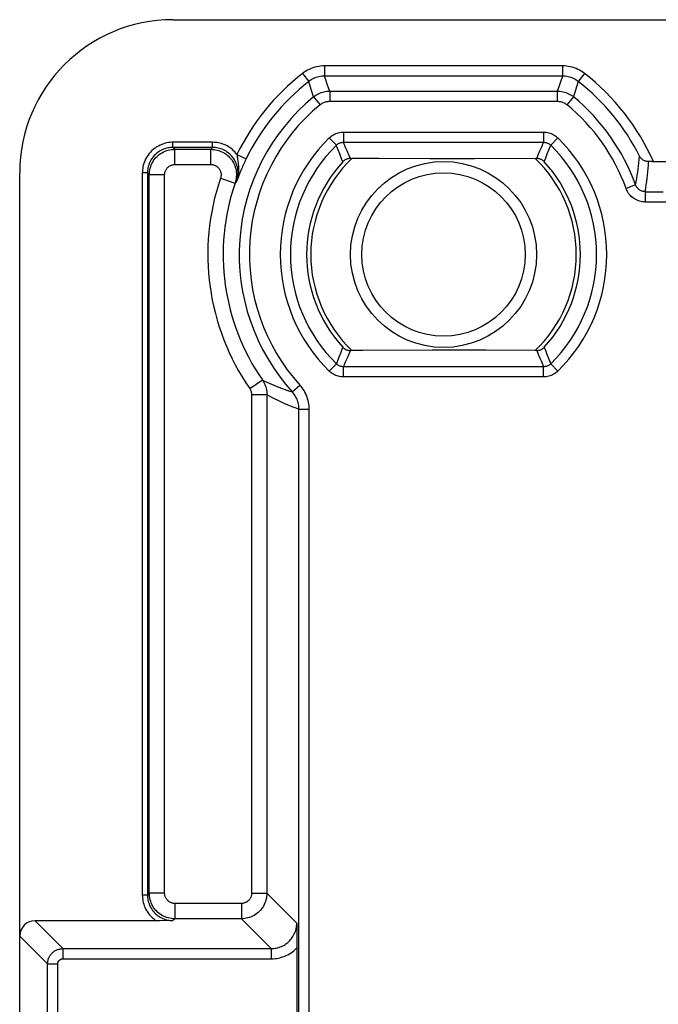
# Model space of a CAD drawing. Units: millimetres. Extents: x 84 to 192, y -23 to 233.
# Drawn here: x 98 to 111, y 213 to 233 of the extents above; entities that cross this region are included whole.
import ezdxf

# ---------------------------------------------------------------- set-up
doc = ezdxf.new("R2010")
doc.units = ezdxf.units.MM
doc.header["$LTSCALE"] = 16.335
for name, color, linetype in [('DRAFT', 7, 'CONTINUOUS'), ('RACCORDO', 7, 'CONTINUOUS'), ('SMUSSO', 7, 'CONTINUOUS')]:
    doc.layers.add(name, color=color, linetype=linetype)

msp = doc.modelspace()

# ---------------------------------------------------------------- linework, layer by layer
at = {"layer": 'DRAFT', "color": 7, "linetype": 'CONTINUOUS'}
for radius in [1.822, 1.6]:
    msp.add_circle((106.352, 228.058), radius, dxfattribs=at)
at = {"layer": 'RACCORDO', "color": 7, "linetype": 'CONTINUOUS'}
for p, q in [((101.051, 232.658), (189.252, 232.658)), ((108.682, 231.553), (104.021, 231.553)), ((104.124, 231.26), (108.579, 231.26)), ((104.393, 230.256), (108.311, 230.256)), ((104.527, 229.939), (104.557, 229.939)), ((108.146, 229.939), (108.177, 229.939)), ((110.429, 229.878), (110.369, 229.878)), ((110.429, 229.878), (113.549, 229.879)), ((98.052, 212.658), (98.052, 229.658)), ((104.557, 226.176), (104.527, 226.176)), ((108.177, 226.176), (108.146, 226.176)), ((108.311, 225.86), (104.393, 225.86)), ((100.803, 215.007), (98.352, 215.007)), ((101.053, 215.009), (100.803, 215.007)), ((103.477, 214.96), (103.48, 214.683)), ((103.48, 214.683), (103.481, 214.53)), ((103.481, 214.53), (103.481, 212.784))]:
    msp.add_line(p, q, dxfattribs=at)
at = {"layer": 'RACCORDO', "color": 253, "linetype": 'CONTINUOUS'}
for p, q in [((104.021, 231.753), (104.021, 231.553)), ((108.682, 231.753), (104.021, 231.753)), ((108.682, 231.753), (108.682, 231.553)), ((103.591, 231.605), (103.714, 231.447)), ((104.04, 231.499), (104.021, 231.553)), ((104.075, 231.398), (104.04, 231.499)), ((108.682, 231.553), (108.643, 231.438)), ((109.112, 231.605), (108.989, 231.447)), ((103.762, 231.288), (103.714, 231.447)), ((103.806, 231.145), (103.762, 231.288)), ((104.108, 231.305), (104.075, 231.398)), ((104.124, 231.26), (104.108, 231.305)), ((108.608, 231.34), (108.579, 231.26)), ((108.643, 231.438), (108.608, 231.34)), ((108.939, 231.28), (108.898, 231.145)), ((108.989, 231.447), (108.939, 231.28)), ((103.806, 231.145), (103.933, 230.991)), ((104.124, 231.26), (104.124, 231.06)), ((108.579, 231.26), (108.579, 231.06)), ((108.898, 231.145), (108.77, 230.991)), ((104.124, 231.06), (108.579, 231.06)), ((104.113, 230.342), (104.253, 230.199)), ((104.393, 230.456), (104.393, 230.256)), ((104.393, 230.456), (108.311, 230.456)), ((108.311, 230.456), (108.311, 230.256)), ((108.591, 230.342), (108.451, 230.199)), ((101.053, 230.156), (101.053, 230.256)), ((101.828, 230.256), (101.053, 230.256)), ((101.09, 230.119), (101.053, 230.156)), ((101.828, 230.156), (101.053, 230.156)), ((101.09, 229.819), (101.09, 230.119)), ((101.09, 230.119), (101.796, 230.119)), ((101.807, 230.132), (101.796, 230.119)), ((101.796, 229.819), (101.796, 230.119)), ((101.828, 230.156), (101.807, 230.132)), ((101.828, 230.156), (101.828, 230.256)), ((104.429, 230.169), (104.393, 230.256)), ((104.462, 230.089), (104.429, 230.169)), ((108.241, 230.089), (108.275, 230.169)), ((108.275, 230.169), (108.311, 230.256)), ((102.307, 230.018), (102.487, 229.931)), ((104.319, 230.028), (104.287, 230.11)), ((104.35, 229.95), (104.319, 230.028)), ((104.38, 229.875), (104.35, 229.95)), ((104.495, 230.012), (104.462, 230.089)), ((104.527, 229.939), (104.495, 230.012)), ((108.177, 229.939), (108.208, 230.012)), ((108.208, 230.012), (108.241, 230.089)), ((108.324, 229.875), (108.354, 229.95)), ((108.354, 229.95), (108.385, 230.028)), ((108.385, 230.028), (108.417, 230.11)), ((101.09, 229.819), (101.796, 229.819)), ((100.453, 229.656), (100.453, 215.509)), ((100.553, 229.656), (100.453, 229.656)), ((100.553, 229.656), (100.553, 215.509)), ((100.59, 229.619), (100.553, 229.656)), ((100.59, 215.545), (100.59, 229.619)), ((100.89, 229.619), (100.59, 229.619)), ((100.89, 215.545), (100.89, 229.619)), ((101.985, 229.554), (102.269, 229.457)), ((102.29, 229.479), (102.269, 229.457)), ((102.3, 229.489), (102.29, 229.479)), ((110.114, 229.42), (109.926, 229.352)), ((110.302, 229.288), (110.302, 229.089)), ((110.302, 229.288), (110.655, 229.288)), ((110.302, 229.089), (110.855, 229.089)), ((104.339, 226.14), (104.308, 226.061)), ((104.495, 226.103), (104.462, 226.027)), ((104.527, 226.176), (104.495, 226.103)), ((108.177, 226.176), (108.208, 226.103)), ((108.208, 226.103), (108.241, 226.027)), ((108.324, 226.241), (108.354, 226.166)), ((108.354, 226.166), (108.385, 226.088)), ((108.385, 226.088), (108.417, 226.005)), ((104.113, 225.774), (104.253, 225.917)), ((104.276, 225.977), (104.253, 225.917)), ((104.308, 226.061), (104.276, 225.977)), ((104.429, 225.946), (104.393, 225.86)), ((104.462, 226.027), (104.429, 225.946)), ((108.241, 226.027), (108.275, 225.946)), ((108.275, 225.946), (108.311, 225.86)), ((108.591, 225.774), (108.451, 225.917)), ((104.393, 225.66), (104.393, 225.86)), ((108.311, 225.66), (108.311, 225.86)), ((102.557, 225.43), (102.804, 225.601)), ((103.391, 225.366), (103.539, 225.5)), ((108.311, 225.66), (104.393, 225.66)), ((102.593, 225.316), (102.593, 215.545)), ((102.593, 225.316), (102.892, 225.316)), ((102.892, 225.316), (102.892, 215.545)), ((103.521, 210.601), (103.521, 225.029)), ((103.521, 225.029), (103.721, 225.029)), ((103.721, 210.401), (103.721, 225.029)), ((100.553, 215.509), (100.453, 215.509)), ((100.59, 215.545), (100.553, 215.509)), ((100.89, 215.545), (100.59, 215.545)), ((102.593, 215.545), (102.892, 215.545)), ((102.892, 215.545), (103.477, 214.96)), ((101.09, 215.345), (101.09, 215.045)), ((102.393, 215.345), (101.09, 215.345)), ((102.393, 215.345), (102.393, 215.045)), ((98.898, 214.46), (98.352, 215.007)), ((101.09, 215.045), (101.053, 215.009)), ((102.393, 215.045), (101.09, 215.045)), ((102.393, 215.045), (102.977, 214.46)), ((98.598, 214.161), (98.052, 214.707)), ((98.898, 214.46), (98.898, 214.261)), ((98.898, 214.46), (102.977, 214.46)), ((102.977, 214.46), (102.977, 214.261)), ((98.598, 212.658), (98.598, 214.161)), ((98.598, 214.161), (98.798, 214.161)), ((98.798, 212.658), (98.798, 214.161)), ((98.898, 214.261), (102.977, 214.261))]:
    msp.add_line(p, q, dxfattribs=at)
for points in [[(104.021, 231.753), (103.983, 231.752), (103.945, 231.749), (103.907, 231.743), (103.869, 231.736), (103.831, 231.726), (103.793, 231.715), (103.757, 231.701), (103.721, 231.685), (103.686, 231.667), (103.653, 231.648), (103.621, 231.628), (103.591, 231.605)], [(109.112, 231.605), (109.082, 231.628), (109.05, 231.648), (109.017, 231.667), (108.983, 231.685), (108.947, 231.701), (108.91, 231.715), (108.873, 231.726), (108.835, 231.736), (108.796, 231.743), (108.758, 231.749), (108.72, 231.752), (108.682, 231.753)], [(104.021, 231.553), (103.994, 231.552), (103.967, 231.55), (103.94, 231.546), (103.912, 231.541), (103.885, 231.534), (103.858, 231.526), (103.832, 231.516), (103.806, 231.504), (103.782, 231.492), (103.758, 231.478), (103.736, 231.463), (103.714, 231.447)], [(108.989, 231.447), (108.968, 231.463), (108.945, 231.478), (108.922, 231.492), (108.897, 231.504), (108.871, 231.516), (108.845, 231.526), (108.818, 231.534), (108.791, 231.541), (108.764, 231.546), (108.737, 231.55), (108.709, 231.552), (108.682, 231.553)], [(103.806, 231.145), (103.829, 231.163), (103.852, 231.179), (103.877, 231.194), (103.902, 231.208), (103.928, 231.22), (103.955, 231.23), (103.982, 231.239), (104.01, 231.246), (104.038, 231.252), (104.067, 231.256), (104.095, 231.259), (104.124, 231.26)], [(108.579, 231.26), (108.608, 231.259), (108.637, 231.256), (108.665, 231.252), (108.693, 231.246), (108.721, 231.239), (108.748, 231.23), (108.775, 231.22), (108.801, 231.208), (108.827, 231.194), (108.851, 231.179), (108.875, 231.163), (108.898, 231.145)], [(103.933, 230.991), (103.947, 231.002), (103.961, 231.011), (103.976, 231.02), (103.991, 231.028), (104.007, 231.036), (104.023, 231.042), (104.039, 231.047), (104.056, 231.052), (104.073, 231.055), (104.09, 231.058), (104.107, 231.059), (104.124, 231.06)], [(108.579, 231.06), (108.597, 231.059), (108.614, 231.058), (108.631, 231.055), (108.648, 231.052), (108.664, 231.047), (108.681, 231.042), (108.697, 231.036), (108.713, 231.028), (108.728, 231.02), (108.742, 231.011), (108.757, 231.002), (108.77, 230.991)], [(104.113, 230.342), (104.132, 230.359), (104.152, 230.375), (104.173, 230.39), (104.195, 230.404), (104.218, 230.416), (104.242, 230.426), (104.266, 230.435), (104.291, 230.443), (104.316, 230.449), (104.341, 230.453), (104.367, 230.455), (104.393, 230.456)], [(108.311, 230.456), (108.337, 230.455), (108.362, 230.453), (108.388, 230.449), (108.413, 230.443), (108.438, 230.435), (108.462, 230.426), (108.485, 230.416), (108.508, 230.404), (108.53, 230.39), (108.551, 230.375), (108.571, 230.359), (108.591, 230.342)], [(101.053, 230.256), (101.024, 230.256), (100.994, 230.253), (100.963, 230.249), (100.931, 230.243), (100.899, 230.236), (100.866, 230.226), (100.833, 230.214), (100.8, 230.2), (100.767, 230.183), (100.734, 230.164), (100.702, 230.143), (100.672, 230.119), (100.642, 230.093), (100.614, 230.065), (100.589, 230.036), (100.565, 230.005), (100.544, 229.973), (100.525, 229.94), (100.509, 229.908), (100.495, 229.874), (100.483, 229.841), (100.473, 229.809), (100.466, 229.777), (100.46, 229.746), (100.456, 229.715), (100.454, 229.685), (100.453, 229.656)], [(101.053, 230.156), (101.029, 230.155), (101.004, 230.154), (100.978, 230.15), (100.952, 230.146), (100.925, 230.139), (100.897, 230.131), (100.87, 230.121), (100.842, 230.109), (100.815, 230.095), (100.787, 230.079), (100.761, 230.062), (100.735, 230.042), (100.711, 230.02), (100.687, 229.997), (100.666, 229.972), (100.646, 229.947), (100.629, 229.92), (100.613, 229.893), (100.599, 229.866), (100.588, 229.838), (100.578, 229.811), (100.57, 229.783), (100.564, 229.757), (100.559, 229.731), (100.556, 229.705), (100.554, 229.68), (100.553, 229.656)], [(100.59, 229.619), (100.591, 229.652), (100.594, 229.685), (100.6, 229.717), (100.607, 229.749), (100.617, 229.78), (100.628, 229.811), (100.642, 229.84), (100.657, 229.869), (100.675, 229.897), (100.694, 229.924), (100.714, 229.949), (100.737, 229.973), (100.761, 229.995), (100.786, 230.016), (100.812, 230.035), (100.84, 230.052), (100.869, 230.068), (100.899, 230.081), (100.93, 230.093), (100.961, 230.102), (100.993, 230.11), (101.025, 230.115), (101.057, 230.118), (101.09, 230.119)], [(101.796, 230.119), (101.828, 230.118), (101.859, 230.115), (101.89, 230.11), (101.921, 230.103), (101.952, 230.094), (101.981, 230.084), (102.01, 230.071), (102.039, 230.056), (102.066, 230.04), (102.092, 230.022), (102.117, 230.003), (102.141, 229.982), (102.163, 229.959), (102.184, 229.935), (102.203, 229.91), (102.22, 229.884), (102.236, 229.856), (102.25, 229.828), (102.263, 229.799), (102.273, 229.769), (102.282, 229.738), (102.288, 229.707), (102.293, 229.676), (102.295, 229.644), (102.296, 229.613), (102.294, 229.581)], [(102.307, 230.018), (102.286, 230.043), (102.265, 230.067), (102.242, 230.09), (102.219, 230.112), (102.194, 230.132), (102.168, 230.151), (102.141, 230.168), (102.114, 230.184), (102.086, 230.198), (102.059, 230.21), (102.03, 230.221), (102.002, 230.23), (101.974, 230.238), (101.946, 230.245), (101.917, 230.249), (101.888, 230.253), (101.858, 230.255), (101.828, 230.256)], [(102.3, 229.489), (102.308, 229.514), (102.315, 229.54), (102.32, 229.567), (102.324, 229.595), (102.327, 229.624), (102.328, 229.653), (102.328, 229.682), (102.325, 229.712), (102.321, 229.742), (102.315, 229.771), (102.307, 229.8), (102.298, 229.829), (102.286, 229.856), (102.273, 229.884), (102.259, 229.91), (102.243, 229.935), (102.225, 229.96), (102.206, 229.983), (102.186, 230.005), (102.165, 230.026), (102.142, 230.046), (102.118, 230.064), (102.093, 230.08), (102.068, 230.095), (102.042, 230.108), (102.016, 230.119), (101.99, 230.129), (101.964, 230.137), (101.937, 230.144), (101.911, 230.149), (101.884, 230.153), (101.856, 230.155), (101.828, 230.156)], [(104.253, 230.199), (104.262, 230.208), (104.272, 230.216), (104.283, 230.223), (104.294, 230.23), (104.305, 230.236), (104.317, 230.241), (104.329, 230.246), (104.342, 230.249), (104.354, 230.252), (104.367, 230.254), (104.38, 230.256), (104.393, 230.256)], [(104.287, 230.11), (104.264, 230.169), (104.253, 230.199)], [(108.311, 230.256), (108.324, 230.256), (108.336, 230.254), (108.349, 230.252), (108.362, 230.249), (108.374, 230.246), (108.386, 230.241), (108.398, 230.236), (108.409, 230.23), (108.42, 230.223), (108.431, 230.216), (108.441, 230.208), (108.451, 230.199)], [(108.417, 230.11), (108.428, 230.139), (108.451, 230.199)], [(102.317, 229.929), (102.324, 229.882), (102.327, 229.856), (102.331, 229.828), (102.334, 229.797), (102.336, 229.765), (102.337, 229.73), (102.337, 229.691), (102.335, 229.651), (102.33, 229.61), (102.322, 229.57), (102.312, 229.53), (102.3, 229.489)], [(102.307, 230.018), (102.308, 230.003), (102.309, 229.987), (102.312, 229.969), (102.314, 229.95), (102.317, 229.929)], [(110.114, 229.42), (110.126, 229.484), (110.137, 229.547), (110.147, 229.609), (110.156, 229.671), (110.164, 229.731), (110.171, 229.792), (110.178, 229.856), (110.184, 229.92), (110.19, 229.985)], [(100.89, 229.619), (100.891, 229.633), (100.892, 229.646), (100.894, 229.658), (100.897, 229.671), (100.901, 229.684), (100.905, 229.696), (100.911, 229.708), (100.917, 229.719), (100.924, 229.731), (100.932, 229.741), (100.94, 229.751), (100.949, 229.761), (100.958, 229.77), (100.968, 229.778), (100.979, 229.786), (100.99, 229.793), (101.002, 229.799), (101.014, 229.804), (101.026, 229.809), (101.038, 229.813), (101.051, 229.816), (101.064, 229.818), (101.077, 229.819), (101.09, 229.819)], [(101.796, 229.819), (101.809, 229.819), (101.821, 229.818), (101.834, 229.816), (101.846, 229.813), (101.858, 229.809), (101.87, 229.805), (101.882, 229.8), (101.893, 229.794), (101.904, 229.788), (101.914, 229.781), (101.924, 229.773), (101.934, 229.764), (101.943, 229.755), (101.951, 229.746), (101.959, 229.736), (101.966, 229.725), (101.972, 229.714), (101.978, 229.703), (101.983, 229.691), (101.987, 229.679), (101.99, 229.667), (101.993, 229.655), (101.995, 229.642), (101.996, 229.629), (101.996, 229.617), (101.995, 229.604), (101.994, 229.591), (101.992, 229.579), (101.989, 229.567), (101.985, 229.554)], [(110.302, 229.288), (110.313, 229.355), (110.323, 229.421), (110.332, 229.486), (110.34, 229.55), (110.347, 229.613), (110.354, 229.677), (110.359, 229.743), (110.364, 229.81), (110.369, 229.878)], [(102.294, 229.581), (102.291, 229.55), (102.286, 229.518), (102.278, 229.487), (102.269, 229.457)], [(110.302, 229.089), (110.275, 229.089), (110.248, 229.092), (110.221, 229.097), (110.195, 229.103), (110.169, 229.111), (110.144, 229.121), (110.119, 229.133), (110.095, 229.146), (110.073, 229.161), (110.051, 229.177), (110.03, 229.195), (110.011, 229.214), (109.993, 229.235), (109.977, 229.256), (109.962, 229.279), (109.948, 229.302), (109.936, 229.327), (109.926, 229.352)], [(110.302, 229.288), (110.289, 229.289), (110.275, 229.29), (110.262, 229.293), (110.249, 229.296), (110.236, 229.3), (110.223, 229.305), (110.211, 229.311), (110.199, 229.317), (110.188, 229.325), (110.177, 229.333), (110.166, 229.342), (110.157, 229.351), (110.148, 229.362), (110.14, 229.372), (110.132, 229.384), (110.125, 229.395), (110.119, 229.408), (110.114, 229.42)], [(104.38, 226.241), (104.37, 226.216), (104.339, 226.14)], [(104.393, 225.86), (104.38, 225.86), (104.367, 225.861), (104.354, 225.863), (104.342, 225.866), (104.329, 225.87), (104.317, 225.874), (104.305, 225.88), (104.294, 225.886), (104.283, 225.892), (104.272, 225.9), (104.262, 225.908), (104.253, 225.917)], [(108.451, 225.917), (108.441, 225.908), (108.431, 225.9), (108.42, 225.892), (108.409, 225.886), (108.398, 225.88), (108.386, 225.874), (108.374, 225.87), (108.362, 225.866), (108.349, 225.863), (108.336, 225.861), (108.324, 225.86), (108.311, 225.86)], [(108.417, 226.005), (108.439, 225.947), (108.451, 225.917)], [(104.393, 225.66), (104.367, 225.66), (104.341, 225.663), (104.316, 225.667), (104.291, 225.673), (104.266, 225.68), (104.242, 225.689), (104.218, 225.7), (104.195, 225.712), (104.173, 225.725), (104.152, 225.74), (104.132, 225.756), (104.113, 225.774)], [(108.591, 225.774), (108.571, 225.756), (108.551, 225.74), (108.53, 225.725), (108.508, 225.712), (108.485, 225.7), (108.462, 225.689), (108.438, 225.68), (108.413, 225.673), (108.388, 225.667), (108.362, 225.663), (108.337, 225.66), (108.311, 225.66)], [(102.804, 225.601), (102.817, 225.579), (102.83, 225.558), (102.842, 225.535), (102.852, 225.512), (102.862, 225.489), (102.87, 225.465), (102.877, 225.441), (102.882, 225.416), (102.887, 225.391), (102.89, 225.366), (102.892, 225.341), (102.892, 225.316)], [(102.804, 225.601), (102.847, 225.579), (102.891, 225.558), (102.936, 225.537), (102.982, 225.516), (103.029, 225.496), (103.077, 225.476), (103.127, 225.456), (103.177, 225.437), (103.228, 225.419), (103.281, 225.4), (103.336, 225.383), (103.391, 225.366)], [(103.721, 225.029), (103.72, 225.063), (103.718, 225.097), (103.714, 225.131), (103.708, 225.165), (103.7, 225.199), (103.691, 225.232), (103.68, 225.265), (103.667, 225.298), (103.653, 225.33), (103.637, 225.361), (103.62, 225.391), (103.602, 225.42), (103.582, 225.448), (103.561, 225.475), (103.539, 225.5)], [(102.557, 225.43), (102.563, 225.421), (102.568, 225.413), (102.572, 225.404), (102.576, 225.394), (102.58, 225.385), (102.583, 225.375), (102.586, 225.366), (102.588, 225.356), (102.59, 225.346), (102.592, 225.336), (102.592, 225.326), (102.593, 225.316)], [(102.892, 225.316), (102.939, 225.29), (102.986, 225.265), (103.034, 225.24), (103.083, 225.215), (103.133, 225.19), (103.185, 225.166), (103.237, 225.142), (103.291, 225.119), (103.347, 225.096), (103.403, 225.073), (103.461, 225.051), (103.521, 225.029)], [(103.521, 225.029), (103.52, 225.053), (103.519, 225.078), (103.516, 225.102), (103.512, 225.126), (103.506, 225.15), (103.5, 225.174), (103.492, 225.198), (103.483, 225.221), (103.473, 225.244), (103.461, 225.266), (103.449, 225.288), (103.436, 225.308), (103.422, 225.328), (103.407, 225.347), (103.391, 225.366)], [(100.453, 215.509), (100.454, 215.481), (100.456, 215.452), (100.46, 215.423), (100.465, 215.393), (100.471, 215.363), (100.48, 215.332), (100.491, 215.301), (100.503, 215.269), (100.518, 215.239), (100.534, 215.208), (100.553, 215.178), (100.573, 215.149), (100.595, 215.122), (100.619, 215.095), (100.643, 215.07), (100.669, 215.048), (100.696, 215.026), (100.724, 215.007)], [(100.553, 215.509), (100.554, 215.485), (100.556, 215.462), (100.559, 215.437), (100.563, 215.412), (100.569, 215.387), (100.576, 215.361), (100.585, 215.335), (100.595, 215.308), (100.607, 215.283), (100.621, 215.257), (100.637, 215.232), (100.654, 215.208), (100.672, 215.185), (100.692, 215.163), (100.713, 215.142), (100.735, 215.123), (100.758, 215.105), (100.781, 215.089), (100.805, 215.075), (100.829, 215.062), (100.853, 215.051), (100.877, 215.041), (100.9, 215.033), (100.924, 215.026), (100.947, 215.02), (100.97, 215.016), (100.991, 215.012), (101.013, 215.01), (101.033, 215.009), (101.053, 215.009)], [(101.09, 215.045), (101.057, 215.046), (101.025, 215.05), (100.993, 215.055), (100.961, 215.062), (100.929, 215.072), (100.899, 215.083), (100.869, 215.097), (100.84, 215.112), (100.812, 215.13), (100.786, 215.149), (100.76, 215.17), (100.737, 215.192), (100.714, 215.216), (100.693, 215.241), (100.674, 215.268), (100.657, 215.295), (100.642, 215.324), (100.628, 215.354), (100.617, 215.385), (100.607, 215.416), (100.6, 215.448), (100.594, 215.48), (100.591, 215.513), (100.59, 215.545)], [(101.09, 215.345), (101.077, 215.346), (101.064, 215.347), (101.051, 215.349), (101.038, 215.352), (101.026, 215.356), (101.014, 215.361), (101.002, 215.366), (100.99, 215.372), (100.979, 215.379), (100.968, 215.387), (100.958, 215.395), (100.949, 215.404), (100.94, 215.414), (100.931, 215.424), (100.924, 215.434), (100.917, 215.445), (100.911, 215.457), (100.905, 215.469), (100.901, 215.481), (100.897, 215.494), (100.894, 215.506), (100.892, 215.519), (100.891, 215.532), (100.89, 215.545)], [(102.892, 215.545), (102.891, 215.513), (102.888, 215.48), (102.883, 215.448), (102.875, 215.416), (102.866, 215.385), (102.854, 215.354), (102.841, 215.324), (102.825, 215.295), (102.808, 215.268), (102.789, 215.241), (102.768, 215.216), (102.746, 215.192), (102.722, 215.169), (102.697, 215.149), (102.67, 215.13), (102.642, 215.112), (102.614, 215.097), (102.584, 215.083), (102.553, 215.072), (102.522, 215.062), (102.49, 215.055), (102.458, 215.05), (102.425, 215.046), (102.393, 215.045)], [(102.593, 215.545), (102.592, 215.532), (102.591, 215.519), (102.589, 215.506), (102.586, 215.494), (102.582, 215.481), (102.577, 215.469), (102.572, 215.457), (102.566, 215.445), (102.559, 215.434), (102.551, 215.424), (102.543, 215.413), (102.534, 215.404), (102.524, 215.395), (102.514, 215.387), (102.504, 215.379), (102.492, 215.372), (102.481, 215.366), (102.469, 215.361), (102.457, 215.356), (102.444, 215.352), (102.432, 215.349), (102.419, 215.347), (102.406, 215.346), (102.393, 215.345)], [(102.977, 214.46), (103.003, 214.461), (103.028, 214.463), (103.053, 214.466), (103.078, 214.471), (103.103, 214.477), (103.128, 214.484), (103.152, 214.492), (103.176, 214.501), (103.199, 214.512), (103.222, 214.524), (103.243, 214.537), (103.265, 214.551), (103.285, 214.566), (103.305, 214.582), (103.323, 214.599), (103.341, 214.617), (103.358, 214.636), (103.374, 214.656), (103.39, 214.677), (103.404, 214.7), (103.417, 214.723), (103.43, 214.747), (103.441, 214.772), (103.45, 214.798), (103.458, 214.824), (103.465, 214.851), (103.471, 214.878), (103.474, 214.905), (103.477, 214.933), (103.477, 214.96)], [(98.598, 214.161), (98.598, 214.17), (98.599, 214.181), (98.6, 214.191), (98.601, 214.202), (98.603, 214.213), (98.605, 214.224), (98.608, 214.236), (98.611, 214.247), (98.615, 214.259), (98.619, 214.27), (98.624, 214.282), (98.629, 214.294), (98.635, 214.305), (98.642, 214.317), (98.649, 214.328), (98.657, 214.34), (98.666, 214.35), (98.675, 214.361), (98.685, 214.371), (98.695, 214.381), (98.705, 214.39), (98.716, 214.399), (98.728, 214.407), (98.739, 214.415), (98.752, 214.422), (98.764, 214.429), (98.777, 214.435), (98.789, 214.44), (98.803, 214.445), (98.816, 214.449), (98.829, 214.452), (98.843, 214.455), (98.857, 214.458), (98.87, 214.459), (98.884, 214.46), (98.898, 214.46)], [(102.977, 214.261), (103.015, 214.262), (103.052, 214.265), (103.089, 214.269), (103.126, 214.276), (103.162, 214.285), (103.198, 214.296), (103.234, 214.309), (103.268, 214.324), (103.302, 214.34), (103.335, 214.359), (103.367, 214.379), (103.397, 214.4), (103.426, 214.423), (103.454, 214.448), (103.481, 214.474)], [(98.798, 214.161), (98.798, 214.164), (98.798, 214.167), (98.799, 214.171), (98.799, 214.174), (98.8, 214.178), (98.8, 214.182), (98.801, 214.186), (98.802, 214.189), (98.804, 214.193), (98.805, 214.197), (98.807, 214.201), (98.808, 214.205), (98.811, 214.209), (98.813, 214.213), (98.815, 214.216), (98.818, 214.22), (98.821, 214.224), (98.824, 214.227), (98.827, 214.231), (98.83, 214.234), (98.834, 214.237), (98.837, 214.24), (98.841, 214.243), (98.845, 214.245), (98.849, 214.248), (98.853, 214.25), (98.858, 214.252), (98.862, 214.254), (98.866, 214.255), (98.871, 214.257), (98.875, 214.258), (98.88, 214.259), (98.884, 214.26), (98.889, 214.26), (98.893, 214.26), (98.898, 214.261)]]:
    msp.add_lwpolyline(points, dxfattribs=at)
at = {"layer": 'RACCORDO', "color": 7, "linetype": 'CONTINUOUS'}
for points in [[(102.487, 229.931), (102.475, 229.907), (102.464, 229.883), (102.453, 229.859), (102.441, 229.834), (102.43, 229.809), (102.418, 229.783), (102.407, 229.758), (102.396, 229.732), (102.385, 229.707), (102.375, 229.682), (102.364, 229.657), (102.354, 229.632), (102.344, 229.607), (102.335, 229.582), (102.325, 229.558), (102.316, 229.535), (102.308, 229.512), (102.3, 229.489)], [(104.527, 229.939), (104.513, 229.939), (104.499, 229.937), (104.486, 229.935), (104.473, 229.932), (104.459, 229.928), (104.447, 229.922), (104.434, 229.916), (104.422, 229.91), (104.411, 229.902), (104.4, 229.894), (104.389, 229.885), (104.38, 229.875)], [(108.324, 229.875), (108.314, 229.885), (108.304, 229.894), (108.293, 229.902), (108.281, 229.91), (108.269, 229.916), (108.257, 229.922), (108.244, 229.927), (108.231, 229.932), (108.218, 229.935), (108.204, 229.937), (108.19, 229.939), (108.177, 229.939)], [(110.369, 229.878), (110.351, 229.879), (110.335, 229.881), (110.319, 229.884), (110.303, 229.888), (110.289, 229.894), (110.276, 229.9), (110.263, 229.907), (110.251, 229.915), (110.24, 229.923), (110.23, 229.932), (110.22, 229.942), (110.211, 229.952), (110.203, 229.963), (110.196, 229.974), (110.19, 229.985)], [(104.38, 226.241), (104.389, 226.231), (104.4, 226.222), (104.411, 226.214), (104.422, 226.206), (104.434, 226.199), (104.446, 226.193), (104.459, 226.188), (104.472, 226.184), (104.486, 226.181), (104.499, 226.178), (104.513, 226.177), (104.527, 226.176)], [(108.177, 226.176), (108.19, 226.177), (108.204, 226.178), (108.218, 226.181), (108.231, 226.184), (108.244, 226.188), (108.257, 226.193), (108.269, 226.199), (108.281, 226.206), (108.293, 226.214), (108.304, 226.222), (108.314, 226.231), (108.324, 226.241)]]:
    msp.add_lwpolyline(points, dxfattribs=at)
at = {"layer": 'RACCORDO', "color": 253, "linetype": 'CONTINUOUS'}
for radius, start, end in [(4.495, 127.8895, 154.144), (4.495, 23.8947, 52.1105), (3.802, 129.5074, 222.2792), (3.802, 19.9093, 50.4926), (3.198, 134.4297, 225.5703), (3.198, 314.4297, 45.5703), (4.616, 161.08, 214.7044)]:
    msp.add_arc((106.352, 228.058), radius, start, end, dxfattribs=at)
at = {"layer": 'RACCORDO', "color": 7, "linetype": 'CONTINUOUS'}
for radius, start, end in [(4.295, 127.8895, 154.144), (4.295, 26.6655, 52.1105), (4.002, 129.5074, 222.2792), (4.002, 19.9076, 50.4926), (2.998, 134.4297, 225.5703), (2.998, 314.4297, 45.5703), (2.681, 137.3427, 222.6573), (2.681, 317.3427, 42.6573), (4.316, 161.08, 214.7044)]:
    msp.add_arc((106.352, 228.058), radius, start, end, dxfattribs=at)
for centre, major_axis in [((101.052, 229.657), (2.122, -2.122)), ((98.352, 214.707), (0.212, -0.212))]:
    msp.add_ellipse(centre, major_axis=major_axis, ratio=0.999695, start_param=2.356347, end_param=3.926839, dxfattribs=at)
at = {"layer": 'SMUSSO', "color": 7, "linetype": 'CONTINUOUS'}
for p, q in [((105.091, 229.936), (104.557, 229.939)), ((106.087, 229.933), (105.091, 229.936)), ((106.957, 229.934), (106.087, 229.933)), ((108.146, 229.939), (106.957, 229.934)), ((104.774, 226.178), (104.557, 226.176)), ((106.13, 226.183), (104.774, 226.178)), ((107.186, 226.181), (106.13, 226.183)), ((108.146, 226.176), (107.186, 226.181))]:
    msp.add_line(p, q, dxfattribs=at)
for start, end in [(133.6434, 226.3566), (313.6434, 46.3566)]:
    msp.add_arc((106.352, 228.058), 2.6, start, end, dxfattribs=at)

doc.saveas('drawing.dxf')
